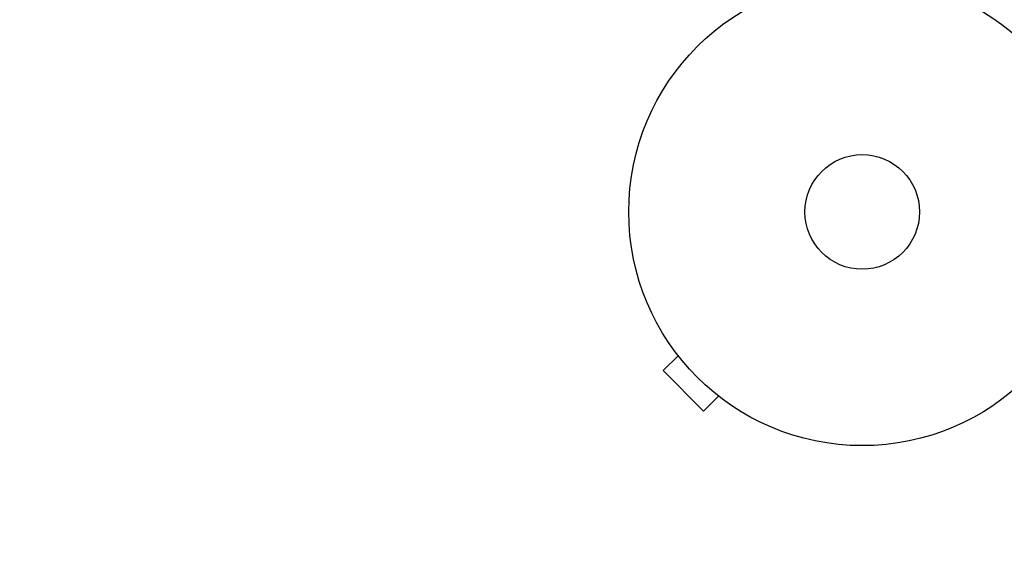
# Model space of a CAD drawing. Units: millimetres. Extents: x -4045 to 4673, y -4604 to 3824.
# Drawn here: x -2355 to -2132, y -1159 to -1038 of the extents above; entities that cross this region are included whole.
import ezdxf

# ---------------------------------------------------------------- set-up
doc = ezdxf.new("R2010")
doc.units = ezdxf.units.MM
doc.header["$LTSCALE"] = 20
doc.linetypes.add('HIDDEN', pattern=[9.525, 6.35, -3.175])
for name, color, linetype in [('2d', 230, 'Continuous'), ('ASTM-BufferZone', 240, 'HIDDEN'), ('ASTM-Safetyzone', 64, 'HIDDEN')]:
    doc.layers.add(name, color=color, linetype=linetype)

msp = doc.modelspace()

# ---------------------------------------------------------------- linework, layer by layer
at = {"layer": '2d'}
for p, q in [((-2205.79, -1114.6), (-2209.18, -1117.99)), ((-2206.71, -1113.4), (-2206.7, -1113.39)), ((-2206.68, -1113.43), (-2206.71, -1113.4)), ((-2209.18, -1117.99), (-2199.99, -1127.18)), ((-2196.6, -1123.79), (-2199.99, -1127.18)), ((-2195.4, -1124.71), (-2195.43, -1124.68)), ((-2195.4, -1124.71), (-2195.39, -1124.7))]:
    msp.add_line(p, q, dxfattribs=at)
for radius in [53, 13]:
    msp.add_circle((-2164, -1082), radius, dxfattribs=at)
at = {"layer": 'ASTM-BufferZone', "flags": 128}
msp.add_lwpolyline([(-185.48, -2024.73, 0.262467), (710.59, -1728.69), (1576.92, -3229.23, 0.414214), (2820, -3562.31), (3298.04, -3286.31, 0.414214), (3631.13, -2043.23), (2764.79, -542.69, 0.450258), (3467.04, 713.04), (3467.04, 1161.04, 0.306837), (3190.8, 2202.8, 0.35225), (2115.99, 2584.75, 0.390683), (1110.16, 1870.25), (387.84, 2623.57, 0.415563), (-901.83, 2647.69), (-1340.73, 2222.95, 0.163702), (-1607.31, 1707.47, -0.317425), (-2344.12, 943.76, 0.422916), (-3102.02, -208), (-3102.02, -874, 0.540885), (-1978.52, -2024.73), (-185.48, -2024.73)], format="xyb", close=True, dxfattribs=at)
at = {"layer": 'ASTM-Safetyzone', "flags": 128}
msp.add_lwpolyline([(-260.11, -2944.73, 0.080656), (342.61, -2931.33), (780.18, -3689.23, 0.414214), (3280, -4359.05), (3758.04, -4083.05, 0.414214), (4427.87, -1583.23), (3990.3, -825.34, 0.241154), (4387.04, 842.67), (4387.04, 1031.41, 0.260853), (3895.93, 2801.98, 0.298603), (2018.89, 3512.02, 0.138335), (1059.95, 3251.91), (1051.9, 3260.3, 0.415563), (-1541.61, 3308.81), (-1980.52, 2884.06, 0.163702), (-2516.6, 1847.45, 0.404645), (-4022.02, -291.86), (-4022.02, -790.14, 0.503367), (-1903.89, -2944.73), (-260.11, -2944.73)], format="xyb", close=True, dxfattribs=at)

doc.saveas('drawing.dxf')
